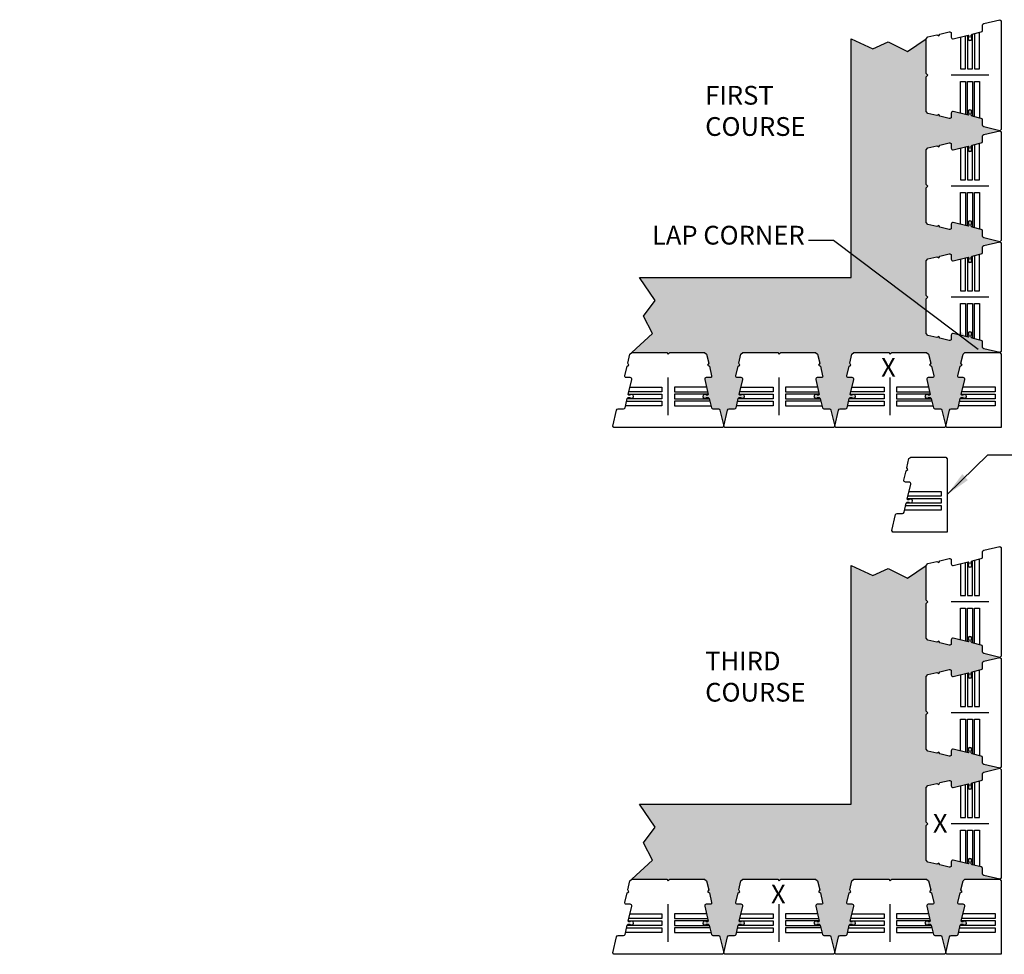
# Model space of a CAD drawing. Units: inches. Extents: x -4002 to 16339, y -13983 to -1958.
# Drawn here: x 8735 to 8893, y -2520 to -2371 of the extents above; entities that cross this region are included whole.
import ezdxf
from ezdxf import colors
from ezdxf.entities.mleader import LeaderData, LeaderLine
from ezdxf.math import Vec2, Vec3

# ---------------------------------------------------------------- set-up
doc = ezdxf.new("R2010")
doc.units = ezdxf.units.IN
doc.header["$LTSCALE"] = 12
doc.header["$MEASUREMENT"] = 0
for name, color, linetype in [('W-HTCH-VLTE', 19, 'Continuous'), ('W-LINE-HEVY', 3, 'Continuous'), ('W-LINE-LITE', 1, 'Continuous'), ('W-LINE-MEDM', 2, 'Continuous'), ('W-TEXT-MEDM', 1, 'Continuous')]:
    doc.layers.add(name, color=color, linetype=linetype)
doc.styles.add('AWS NOTES', font='arial.ttf', dxfattribs={"height": 0.09375})
doc.styles.add('ROMANS', font='ROMANS.SHX')
doc.dimstyles.new('AWS ELEVS 32', dxfattribs={"dimtxt": 2.5, "dimasz": 4, "dimexe": 1.25, "dimexo": 1.25, "dimgap": 1.25, "dimtad": 0, "dimtih": 1, "dimtoh": 1, "dimdec": 0, "dimzin": 3, "dimdsep": 46, "dimlunit": 3, "dimtxsty": 'ROMANS', "dimcen": 0.09, "dimadec": 4, "dimazin": 0, "dimtfac": 1, "dimtdec": 0, "dimtix": 1, "dimtofl": 0, "dimtmove": 0, "dimatfit": 3, "dimfxl": 1, "dimtolj": 1, "dimtzin": 0, "dimarcsym": 0})

# ---------------------------------------------------------------- blocks, each defined once
blk = doc.blocks.new('STERLING PLAN VIEW')
at = {"layer": 'W-LINE-HEVY'}
blk.add_lwpolyline([(1.93, -6.58), (1.75, -6.28), (1.45, -6.47), (-0.01, -6.12), (-0.25, -5.81), (-0.25, -0.25), (0, 0), (-0.25, 0.25), (-0.25, 5.81), (-0.01, 6.12), (1.45, 6.47), (1.75, 6.28), (1.93, 6.58), (3.44, 6.94, -0.484879), (3.75, 6.7), (3.75, 6.07, 0.484879), (4.06, 5.83), (6.46, 6.4), (6.56, 6.3), (6.56, 6.12, 3), (6.94, 6.12), (6.94, 6.39), (7.11, 6.56), (8.56, 6.91, 0.346911), (8.75, 7.15), (8.75, 8.02, -0.346911), (8.94, 8.26), (11.51, 8.87), (11.75, 8.68), (11.75, -8.68), (11.51, -8.88), (8.94, -8.26, -0.346911), (8.75, -8.02), (8.75, -7.15, 0.346911), (8.56, -6.91), (7.11, -6.56), (6.94, -6.39), (6.94, -6.13, 3), (6.56, -6.13), (6.56, -6.3), (6.46, -6.4), (4.06, -5.83, 0.484879), (3.75, -6.07), (3.75, -6.7, -0.484879), (3.44, -6.94)], format="xyb", close=True, dxfattribs=at)
at = {"layer": 'W-LINE-LITE'}
blk.add_lwpolyline([(9.75, 0), (3.75, 0)], dxfattribs=at)
at = {"layer": 'W-LINE-MEDM'}
for points in [[(6.37, 6.38), (6.37, 1), (7.13, 1), (7.13, 6.57)], [(7.49, 6.65), (7.49, 1), (8.25, 1), (8.25, 6.83)], [(5.25, 6.11), (5.25, 1), (6.01, 1), (6.01, 6.3)], [(5.25, -6.11), (5.25, -1), (6.01, -1), (6.01, -6.3)], [(6.37, -6.38), (6.37, -1), (7.13, -1), (7.13, -6.57)], [(7.49, -6.65), (7.49, -1), (8.25, -1), (8.25, -6.83)]]:
    blk.add_lwpolyline(points, dxfattribs=at)

msp = doc.modelspace()

# ---------------------------------------------------------------- hatches: boundary and pattern name
at = {"layer": 'W-HTCH-VLTE'}
h = msp.add_hatch(dxfattribs=at)
h.set_pattern_fill('GRAVEL', color=256, scale=3)
h.set_pattern_definition([(228.0127875, (2.16, 3), (-24, -27), [0.403608, -39.9572641]), (184.9697407, (1.89, 2.7), (36, 3), [0.692604, -68.5677743]), (132.510447, (1.2, 2.64), (30, -33), [0.488364, -48.3480978]), (267.273689, (0.03, 1.89), (3, 60), [0.630714, -62.4406741]), (292.8336542, (0, 1.26), (-15, 36), [0.618465, -61.2281194]), (357.273689, (0.24, 0.69), (-60, 3), [0.630714, -62.4406741]), (37.6942405, (0.87, 0.66), (-39, -30), [0.834087, -82.5745456]), (72.2553284, (1.53, 1.17), (21, 66), [0.787464, -77.9589645]), (121.4295656, (1.77, 1.92), (-24, 39), [0.63285, -62.6522193]), (175.2363583, (1.44, 2.46), (33, -3), [0.722496, -35.4022877]), (222.3974378, (0.72, 2.52), (-36, -33), [0.934344, -92.500125]), (138.814075, (3, 1.86), (-21, 18), [0.318903, -31.5715344]), (171.4692344, (2.76, 2.07), (39, -6), [0.606711, -60.0645342]), (225, (2.16, 2.16), (-3e-16, -3), [0.424263, -3.8183777]), (203.1985905, (1.95, 2.52), (15, 6), [0.228474, -22.6188453]), (291.8014095, (1.74, 2.43), (-3, 9), [0.323109, -15.8323854]), (30.9637565, (1.86, 2.13), (9, 6), [0.524787, -16.9680687]), (161.565051, (2.31, 2.4), (6, -3), [0.379473, -9.10736]), (16.3895403, (0, 2.43), (30, 9), [0.5316, -52.6285354]), (70.346176, (0.51, 2.58), (-12, -33), [0.445983, -44.1522232]), (293.1985905, (2.31, 3), (-6, 15), [0.456945, -22.3903743]), (343.6104597, (2.49, 2.58), (-30, 9), [0.5316, -52.6285354]), (339.4439548, (0, 0.57), (-15, 6), [0.51264, -25.1193712]), (294.7751406, (0.48, 0.39), (-15, 33), [0.429534, -42.5239292]), (66.8014095, (2.34, 0), (6, 15), [0.456945, -22.3903743]), (17.3540246, (2.52, 0.42), (-39, -12), [0.502893, -49.7862708]), (69.4439548, (0.87, 0), (-6, -15), [0.25632, -25.3756912]), (101.3099325, (2.16, 0), (-3, 12), [0.15297, -15.1440885]), (165.9637565, (2.13, 0.15), (9, -3), [0.618465, -11.7508519]), (186.009006, (1.53, 0.3), (30, 3), [0.57315, -56.7417695]), (303.690068, (1.86, 1.86), (-3, 6), [0.432666, -10.3839878]), (353.1572266, (2.1, 1.5), (51, -6), [0.755382, -74.7826879]), (60.945396, (2.85, 1.41), (-12, -21), [0.308868, -30.5780224]), (90, (3, 1.68), (-3, 3), [0.18, -2.82]), (120.2564372, (1.47, 0.39), (12, -21), [0.416772, -41.26056]), (48.0127875, (1.26, 0.75), (24, 27), [0.807216, -39.5536561]), (0, (1.8, 1.35), (3, 3), [0.78, -2.22]), (325.3048465, (2.58, 1.35), (30, -21), [0.474342, -46.9598229]), (254.054604, (2.97, 1.08), (-3, -12), [0.436806, -21.4035237]), (207.6459754, (2.85, 0.66), (-57, -30), [0.711195, -70.4084225]), (175.4260787, (2.22, 0.33), (-39, 3), [0.752397, -74.4872202])])
h.paths.add_polyline_path([(8880.1683, -2415.5657), (8880.4183, -2415.3157), (8880.1683, -2415.0657), (8880.1683, -2409.5047), (8880.4119, -2409.1986), (8881.8669, -2408.85), (8882.1683, -2409.0349), (8882.3532, -2408.7335), (8883.8601, -2408.3726, -0.48487942), (8884.1683, -2408.6157), (8884.1683, -2409.2435, 0.48487942), (8884.4765, -2409.4866), (8886.9808, -2408.8867), (8886.9808, -2409.1907), (8886.9624, -2409.6758, 1.03856985), (8887.3558, -2409.1907), (8887.3558, -2408.9254), (8887.5498, -2408.7314), (8887.5498, -2408.7504), (8888.9765, -2408.4086, 0.34691071), (8889.1683, -2408.1655), (8889.1683, -2407.2982, -0.34691071), (8889.3601, -2407.0551), (8891.9247, -2406.4407), (8889.3601, -2405.8264, -0.34691071), (8889.1683, -2405.5832), (8889.1683, -2404.7159, 0.34691071), (8888.9765, -2404.4728), (8887.3558, -2404.0845), (8887.3558, -2403.6907), (8887.3742, -2403.2056, 1.03856985), (8886.9808, -2403.6907), (8886.9808, -2403.9947), (8884.4765, -2403.3948, 0.48487942), (8884.1683, -2403.6379), (8884.1683, -2404.2657, -0.48487942), (8883.8601, -2404.5089), (8882.3532, -2404.1479), (8882.1683, -2403.8465), (8881.8669, -2404.0314), (8880.4119, -2403.6829), (8880.1683, -2403.3767), (8880.1683, -2397.8157), (8880.4183, -2397.5657), (8880.1683, -2397.3157), (8880.1683, -2391.7547), (8880.4119, -2391.4486), (8881.8669, -2391.1), (8882.1683, -2391.2849), (8882.3532, -2390.9835), (8883.8601, -2390.6226, -0.48487942), (8884.1683, -2390.8657), (8884.1683, -2391.4935, 0.48487942), (8884.4765, -2391.7366), (8886.9808, -2391.1367), (8886.9808, -2391.4407), (8886.9624, -2391.9258, 1.03856985), (8887.3558, -2391.4407), (8887.3558, -2391.1754), (8887.5498, -2390.9814), (8887.5498, -2391.0004), (8888.9765, -2390.6586, 0.34691071), (8889.1683, -2390.4155), (8889.1683, -2389.5482, -0.34691071), (8889.3601, -2389.3051), (8891.9247, -2388.6907), (8889.3601, -2388.0764, -0.34691071), (8889.1683, -2387.8332), (8889.1683, -2386.9659, 0.34691071), (8888.9765, -2386.7228), (8887.3558, -2386.3345), (8887.3558, -2385.9407), (8887.3742, -2385.4556, 1.03856985), (8886.9808, -2385.9407), (8886.9808, -2386.2447), (8884.4765, -2385.6448, 0.48487942), (8884.1683, -2385.8879), (8884.1683, -2386.5157, -0.48487942), (8883.8601, -2386.7589), (8882.3532, -2386.3979), (8882.1683, -2386.0965), (8881.8669, -2386.2814), (8880.4119, -2385.9329), (8880.1683, -2385.6267), (8880.1683, -2380.0657), (8880.4183, -2379.8157), (8880.1683, -2379.5657), (8880.1683, -2374.0047), (8877.1787, -2376.0096), (8874.1136, -2374.4783), (8871.6483, -2375.6101), (8868.1683, -2374.0047), (8868.1747, -2412.1907), (8834.3497, -2412.1907), (8836.8176, -2415.8473), (8834.9845, -2418.3449), (8836.4009, -2421.1338), (8833.1137, -2424.1907), (8838.6747, -2424.1907), (8838.9247, -2424.4407), (8839.1747, -2424.1907), (8844.7357, -2424.1907), (8845.0418, -2424.4343), (8845.3904, -2425.8894), (8845.2055, -2426.1907), (8845.5069, -2426.3756), (8845.8678, -2427.8825, -0.48487942), (8845.6247, -2428.1907), (8844.9969, -2428.1907, 0.48487942), (8844.7538, -2428.499), (8845.3537, -2431.0032), (8845.0497, -2431.0032), (8844.5646, -2430.9848, 1.03856985), (8845.0497, -2431.3782), (8845.315, -2431.3782), (8845.509, -2431.5722), (8845.49, -2431.5722), (8845.8318, -2432.999, 0.34691071), (8846.0749, -2433.1907), (8846.9422, -2433.1907, -0.34691071), (8847.1853, -2433.3825), (8847.7997, -2435.9471), (8848.414, -2433.3825, -0.34691071), (8848.6572, -2433.1907), (8849.5245, -2433.1907, 0.34691071), (8849.7676, -2432.999), (8850.1559, -2431.3782), (8850.5497, -2431.3782), (8851.0348, -2431.3966, 1.03856985), (8850.5497, -2431.0032), (8850.2457, -2431.0032), (8850.8456, -2428.499, 0.48487942), (8850.6025, -2428.1907), (8849.9747, -2428.1907, -0.48487942), (8849.7315, -2427.8825), (8850.0925, -2426.3756), (8850.3939, -2426.1907), (8850.209, -2425.8894), (8850.5575, -2424.4343), (8850.8637, -2424.1907), (8856.4247, -2424.1907), (8856.6747, -2424.4407), (8856.9247, -2424.1907), (8862.4857, -2424.1907), (8862.7918, -2424.4343), (8863.1404, -2425.8894), (8862.9555, -2426.1907), (8863.2569, -2426.3756), (8863.6178, -2427.8825, -0.48487942), (8863.3747, -2428.1907), (8862.7469, -2428.1907, 0.48487942), (8862.5038, -2428.499), (8863.1037, -2431.0032), (8862.7997, -2431.0032), (8862.3146, -2430.9848, 1.03856985), (8862.7997, -2431.3782), (8863.065, -2431.3782), (8863.259, -2431.5722), (8863.24, -2431.5722), (8863.5818, -2432.999, 0.34691071), (8863.8249, -2433.1907), (8864.6922, -2433.1907, -0.34691071), (8864.9353, -2433.3825), (8865.5497, -2435.9471), (8866.164, -2433.3825, -0.34691071), (8866.4072, -2433.1907), (8867.2745, -2433.1907, 0.34691071), (8867.5176, -2432.999), (8867.9059, -2431.3782), (8868.2997, -2431.3782), (8868.7848, -2431.3966, 1.03856985), (8868.2997, -2431.0032), (8867.9957, -2431.0032), (8868.5956, -2428.499, 0.48487942), (8868.3525, -2428.1907), (8867.7247, -2428.1907, -0.48487942), (8867.4815, -2427.8825), (8867.8425, -2426.3756), (8868.1439, -2426.1907), (8867.959, -2425.8894), (8868.3075, -2424.4343), (8868.6137, -2424.1907), (8874.1747, -2424.1907), (8874.4247, -2424.4407), (8874.6747, -2424.1907), (8880.2357, -2424.1907), (8880.5418, -2424.4343), (8880.8904, -2425.8894), (8880.7055, -2426.1907), (8881.0069, -2426.3756), (8881.3678, -2427.8825, -0.48487942), (8881.1247, -2428.1907), (8880.4969, -2428.1907, 0.48487942), (8880.2538, -2428.499), (8880.8537, -2431.0032), (8880.5497, -2431.0032), (8880.0646, -2430.9848, 1.03856985), (8880.5497, -2431.3782), (8880.815, -2431.3782), (8881.009, -2431.5722), (8880.99, -2431.5722), (8881.3318, -2432.999, 0.34691071), (8881.5749, -2433.1907), (8882.4422, -2433.1907, -0.34691071), (8882.6853, -2433.3825), (8883.2997, -2435.9471), (8883.914, -2433.3825, -0.34691071), (8884.1572, -2433.1907), (8885.0245, -2433.1907, 0.34691071), (8885.2676, -2432.999), (8885.6559, -2431.3782), (8886.0497, -2431.3782), (8886.5348, -2431.3966, 1.03856985), (8886.0497, -2431.0032), (8885.7457, -2431.0032), (8886.3456, -2428.499, 0.48487942), (8886.1025, -2428.1907), (8885.4747, -2428.1907, -0.48487942), (8885.2315, -2427.8825), (8885.5925, -2426.3756), (8885.8939, -2426.1907), (8885.709, -2425.8894), (8886.0575, -2424.4343), (8886.3637, -2424.1907), (8891.9247, -2424.1907), (8889.3601, -2423.5764, -0.34691071), (8889.1683, -2423.3332), (8889.1683, -2422.4659, 0.34691071), (8888.9765, -2422.2228), (8887.3558, -2421.8345), (8887.3558, -2421.4407), (8887.3742, -2420.9556, 1.03856985), (8886.9808, -2421.4407), (8886.9808, -2421.7447), (8884.4765, -2421.1448, 0.48487942), (8884.1683, -2421.3879), (8884.1683, -2422.0157, -0.48487942), (8883.8601, -2422.2589), (8882.3532, -2421.8979), (8882.1683, -2421.5965), (8881.8669, -2421.7814), (8880.4119, -2421.4329), (8880.1683, -2421.1267)])

# ---------------------------------------------------------------- linework, layer by layer
at = {"layer": 'Defpoints'}
msp.add_lwpolyline([(8833.1137, -2424.1907), (8836.4009, -2421.1338), (8834.9845, -2418.3449), (8836.8176, -2415.8473), (8834.3497, -2412.1907), (8868.1747, -2412.1907), (8868.1683, -2374.0047), (8871.6483, -2375.6101), (8874.1136, -2374.4783), (8877.1787, -2376.0096), (8880.1683, -2374.0047)], dxfattribs=at)
at = {"layer": 'W-LINE-HEVY'}
msp.add_lwpolyline([(8892.1747, -2520.421), (8883.4935, -2520.421), (8883.2997, -2520.1774), (8883.914, -2517.6127, -0.34691071), (8884.1572, -2517.421), (8885.0245, -2517.421, 0.34691071), (8885.2676, -2517.2292), (8885.6154, -2515.7775), (8885.7844, -2515.6085), (8886.0497, -2515.6085, 3), (8886.0497, -2515.2335), (8885.8742, -2515.2335), (8885.7705, -2515.1298), (8886.3456, -2512.7292, 0.48487942), (8886.1025, -2512.421), (8885.4747, -2512.421, -0.48487942), (8885.2315, -2512.1127), (8885.5925, -2510.6059), (8885.8939, -2510.421), (8885.709, -2510.1196), (8886.0575, -2508.6646), (8886.3637, -2508.421), (8891.9247, -2508.421), (8892.1747, -2508.671), (8892.1747, -2520.421)], format="xyb", dxfattribs=at)
at = {"layer": 'W-LINE-MEDM'}
for points in [[(8886.0612, -2513.9165), (8891.1747, -2513.9165), (8891.1747, -2514.6795), (8885.8784, -2514.6795)], [(8885.7922, -2515.0395), (8891.1747, -2515.0395), (8891.1747, -2515.8025), (8885.6094, -2515.8025)], [(8885.5232, -2516.1625), (8891.1747, -2516.1625), (8891.1747, -2516.9255), (8885.3404, -2516.9255)]]:
    msp.add_lwpolyline(points, dxfattribs=at)

# ---------------------------------------------------------------- block references
for p in [(8880.4183, -2379.8157), (8880.4183, -2397.5657), (8880.4183, -2415.3157), (8880.4183, -2481.796), (8880.4183, -2499.546)]:
    msp.add_blockref('STERLING PLAN VIEW', p)
at = {"rotation": 270}
for p in [(8838.9247, -2424.4407), (8856.6747, -2424.4407), (8874.4247, -2424.4407), (8838.9247, -2508.671), (8856.6747, -2508.671), (8874.4247, -2508.671)]:
    msp.add_blockref('STERLING PLAN VIEW', p, dxfattribs=at)

# ---------------------------------------------------------------- texts
at = {"layer": 'W-TEXT-MEDM', "char_height": 3, "attachment_point": 1, "style": 'AWS NOTES'}
for s, insert, width in [('FIRST\\PCOURSE', (8844.8348, -2381.5257), 15.11707), ('THIRD\\PCOURSE', (8844.8348, -2472.0053), 15.1171), ('X', (8881.2378, -2497.9788), 15.1171), ('X', (8855.3514, -2509.2842), 15.1171)]:
    msp.add_mtext(s, dxfattribs=dict(at, insert=insert, width=width))
at = {"layer": 'W-TEXT-MEDM', "insert": (8860.7487, -2406.9055), "char_height": 3, "attachment_point": 9, "style": 'AWS NOTES'}
msp.add_mtext('\\A1;LAP CORNER', dxfattribs=at)

# ---------------------------------------------------------------- leaders
at = {"layer": 'W-TEXT-MEDM', "annotation_type": 0, "has_hookline": 1}
for points, hookline_direction, text_width in [([(8888.4736, -2423.687), (8865.3737, -2406.2805), (8861.3737, -2406.2805)], 1, 26.8874), ([(8883.5362, -2446.9034), (8890.0457, -2440.5117), (8894.0457, -2440.5117)], 0, 71.073)]:
    msp.add_leader(points, dimstyle='AWS ELEVS 32', dxfattribs=dict(at, hookline_direction=hookline_direction, text_width=text_width))
at = {"layer": 'W-TEXT-MEDM'}
ml = msp.add_multileader_mtext('Standard', dxfattribs=at)
ml.set_content('USE A MASONRY SAW TO ACHIEVE DESIRED ANGLES. CUT UNITS TO MAINTAIN RUNNING BOND.', color=256, style='AWS NOTES')
ml.set_leader_properties()
ml.build(insert=Vec2(0, 0))
ml.multileader.update_dxf_attribs({"dogleg_length": 0.125, "arrow_head_size": 3, "scale": 32})
ctx = ml.context
ctx.base_point, ctx.scale, ctx.char_height, ctx.arrow_head_size, ctx.landing_gap_size, ctx.plane_origin = Vec3(9782.5071, -2407.7217), 32, 3, 3, 1.44, Vec3(9771.1182, -2460.6077)
ctx.text_align_type = 2
notes = []
notes.append((ctx, [(1, (1, 1, 0), (9846.5488, -2407.7217), (-1, 0), 4, [(0, [(9851.7526, -2400.6478)], 0, [])])]))
ctx.mtext.insert, ctx.mtext.width, ctx.mtext.alignment, ctx.mtext.flow_direction = Vec3(9841.1088, -2406.1961), 58.819783, 3, 5
ml = msp.add_multileader_mtext('Standard', dxfattribs=at)
ml.set_content('THIS AREA MUST BE BACKFILLED WITH SELECT FILL, COMPACTED TO 100 PERCENT OF THE STANDARD PROCTOR MAXIMUM DRY DENSITY', color=256, style='AWS NOTES')
ml.set_leader_properties()
ml.build(insert=Vec2(0, 0))
ml.multileader.update_dxf_attribs({"dogleg_length": 0.125, "arrow_head_size": 3, "scale": 32})
ctx = ml.context
ctx.base_point, ctx.scale, ctx.char_height, ctx.arrow_head_size, ctx.landing_gap_size, ctx.plane_origin = Vec3(6572.2933, -2418.0614), 32, 3, 3, 1.44, Vec3(6556.8568, -2408.5043)
notes.append((ctx, [(0, (1, 1, 0), (6568.2933, -2418.0614), (1, 0), 4, [(0, [(6556.8568, -2408.5043)], 0, [])])]))
ctx.mtext.insert, ctx.mtext.width, ctx.mtext.flow_direction = Vec3(6573.7333, -2416.5358), 76.542943, 5
ml = msp.add_multileader_mtext('Standard', dxfattribs=at)
ml.set_content('INSTALL 12"%%CX24" DEEP SLEEVE-IT DURING CONSTRUCTION OF WALL.  SET FENCE POST IN CONCRETE AFTER BACKFILLING.', color=256, style='AWS NOTES')
ml.set_leader_properties()
ml.build(insert=Vec2(0, 0))
ml.multileader.update_dxf_attribs({"dogleg_length": 0.125, "arrow_head_size": 6, "scale": 64})
ctx = ml.context
ctx.base_point, ctx.scale, ctx.char_height, ctx.arrow_head_size, ctx.landing_gap_size, ctx.plane_origin = Vec3(3157.7173, -2418.0567), 64, 6, 6, 2.88, Vec3(3133.5234, -2446.2318)
notes.append((ctx, [(0, (1, 1, 0), (3149.7173, -2418.0567), (1, 0), 8, [(0, [(3133.5234, -2446.2318)], 0, [])])]))
ctx.mtext.insert, ctx.mtext.width, ctx.mtext.defined_height, ctx.mtext.flow_direction = Vec3(3160.5973, -2415.0055), 93.842523, 9.3109, 5
for ctx, leaders in notes:
    for number, flags, end, landing, length, lines in leaders:
        leader = LeaderData()
        leader.index, (leader.has_last_leader_line, leader.has_dogleg_vector, leader.attachment_direction) = number, flags
        leader.last_leader_point, leader.dogleg_vector, leader.dogleg_length = Vec3(end), Vec3(landing), length
        for number, points, colour, breaks in lines:
            line = LeaderLine()
            line.index, line.vertices, line.color, line.breaks = number, Vec3.list(points), colors.encode_raw_color(colour), breaks
            leader.lines.append(line)
        ctx.leaders.append(leader)

# ---------------------------------------------------------------- next in the draw order: leaders
ml = msp.add_multileader_mtext('Standard', dxfattribs=at)
ml.set_content('FILL SLEEVE W/ CONCRETE, SET FENCE POST', color=256, style='AWS NOTES')
ml.set_leader_properties()
ml.build(insert=Vec2(0, 0))
ml.multileader.update_dxf_attribs({"dogleg_length": 0.125, "arrow_head_size": 6, "scale": 64})
ctx = ml.context
ctx.base_point, ctx.scale, ctx.char_height, ctx.arrow_head_size, ctx.landing_gap_size, ctx.plane_origin = Vec3(3163.4289, -2431.4935), 64, 6, 6, 2.88, Vec3(3134.6682, -2457.5196)
notes = []
notes.append((ctx, [(0, (1, 1, 0), (3155.4289, -2431.4935), (1, 0), 8, [(0, [(3134.6682, -2457.5196)], 0, [])])]))
ctx.mtext.insert, ctx.mtext.width, ctx.mtext.flow_direction = Vec3(3166.3089, -2428.4423), 116.024639, 5
ctx.mtext.has_bg_fill, ctx.mtext.bg_color, ctx.mtext.bg_scale_factor, ctx.mtext.bg_transparency, ctx.mtext.use_window_bg_color = 1, -1023410167, 1.5, 0, 1
for ctx, leaders in notes:
    for number, flags, end, landing, length, lines in leaders:
        leader = LeaderData()
        leader.index, (leader.has_last_leader_line, leader.has_dogleg_vector, leader.attachment_direction) = number, flags
        leader.last_leader_point, leader.dogleg_vector, leader.dogleg_length = Vec3(end), Vec3(landing), length
        for number, points, colour, breaks in lines:
            line = LeaderLine()
            line.index, line.vertices, line.color, line.breaks = number, Vec3.list(points), colors.encode_raw_color(colour), breaks
            leader.lines.append(line)
        ctx.leaders.append(leader)

# ---------------------------------------------------------------- next in the draw order: hatches: boundary and pattern name
at = {"layer": 'W-HTCH-VLTE'}
h = msp.add_hatch(dxfattribs=at)
h.set_pattern_fill('GRAVEL', color=256, scale=3)
h.set_pattern_definition([(228.0127875, (2.16, -81.23026), (-24, -27), [0.403608, -39.9572641]), (184.9697407, (1.89, -81.53026), (36, 3), [0.692604, -68.5677743]), (132.510447, (1.2, -81.59026), (30, -33), [0.488364, -48.3480978]), (267.273689, (0.03, -82.34026), (3, 60), [0.630714, -62.4406741]), (292.8336542, (0, -82.97026), (-15, 36), [0.618465, -61.2281194]), (357.273689, (0.24, -83.54026), (-60, 3), [0.630714, -62.4406741]), (37.6942405, (0.87, -83.57026), (-39, -30), [0.834087, -82.5745456]), (72.2553284, (1.53, -83.06026), (21, 66), [0.787464, -77.9589645]), (121.4295656, (1.77, -82.31026), (-24, 39), [0.63285, -62.6522193]), (175.2363583, (1.44, -81.77026), (33, -3), [0.722496, -35.4022877]), (222.3974378, (0.72, -81.71026), (-36, -33), [0.934344, -92.500125]), (138.814075, (3, -82.37026), (-21, 18), [0.318903, -31.5715344]), (171.4692344, (2.76, -82.16026), (39, -6), [0.606711, -60.0645342]), (225, (2.16, -82.0703), (-3e-16, -3), [0.424263, -3.8183777]), (203.1985905, (1.95, -81.71026), (15, 6), [0.228474, -22.6188453]), (291.8014095, (1.74, -81.80026), (-3, 9), [0.323109, -15.8323854]), (30.9637565, (1.86, -82.10026), (9, 6), [0.524787, -16.9680687]), (161.565051, (2.31, -81.8303), (6, -3), [0.379473, -9.10736]), (16.3895403, (0, -81.80026), (30, 9), [0.5316, -52.6285354]), (70.346176, (0.51, -81.65026), (-12, -33), [0.445983, -44.1522232]), (293.1985905, (2.31, -81.23026), (-6, 15), [0.456945, -22.3903743]), (343.6104597, (2.49, -81.65026), (-30, 9), [0.5316, -52.6285354]), (339.4439548, (0, -83.66026), (-15, 6), [0.51264, -25.1193712]), (294.7751406, (0.48, -83.84026), (-15, 33), [0.429534, -42.5239292]), (66.8014095, (2.34, -84.23026), (6, 15), [0.456945, -22.3903743]), (17.3540246, (2.52, -83.81026), (-39, -12), [0.502893, -49.7862708]), (69.4439548, (0.87, -84.23026), (-6, -15), [0.25632, -25.3756912]), (101.3099325, (2.16, -84.23026), (-3, 12), [0.15297, -15.1440885]), (165.9637565, (2.13, -84.08026), (9, -3), [0.618465, -11.7508519]), (186.009006, (1.53, -83.93026), (30, 3), [0.57315, -56.7417695]), (303.690068, (1.86, -82.37026), (-3, 6), [0.432666, -10.3839878]), (353.1572266, (2.1, -82.73026), (51, -6), [0.755382, -74.7826879]), (60.945396, (2.85, -82.82026), (-12, -21), [0.308868, -30.5780224]), (90, (3, -82.5503), (-3, 3), [0.18, -2.82]), (120.2564372, (1.47, -83.84026), (12, -21), [0.416772, -41.26056]), (48.0127875, (1.26, -83.48026), (24, 27), [0.807216, -39.5536561]), (0, (1.8, -82.8803), (3, 3), [0.78, -2.22]), (325.3048465, (2.58, -82.88026), (30, -21), [0.474342, -46.9598229]), (254.054604, (2.97, -83.15026), (-3, -12), [0.436806, -21.4035237]), (207.6459754, (2.85, -83.57026), (-57, -30), [0.711195, -70.4084225]), (175.4260787, (2.22, -83.90026), (-39, 3), [0.752397, -74.4872202])])
h.paths.add_polyline_path([(8880.1683, -2499.796), (8880.4183, -2499.546), (8880.1683, -2499.296), (8880.1683, -2493.735), (8880.4119, -2493.4288), (8881.8669, -2493.0803), (8882.1683, -2493.2652), (8882.3532, -2492.9638), (8883.8601, -2492.6028, -0.48487942), (8884.1683, -2492.8459), (8884.1683, -2493.4737, 0.48487942), (8884.4765, -2493.7169), (8886.9808, -2493.117), (8886.9808, -2493.421), (8886.9624, -2493.9061, 1.03856985), (8887.3558, -2493.421), (8887.3558, -2493.1557), (8887.5498, -2492.9617), (8887.5498, -2492.9807), (8888.9765, -2492.6389, 0.34691071), (8889.1683, -2492.3958), (8889.1683, -2491.5284, -0.34691071), (8889.3601, -2491.2853), (8891.9247, -2490.671), (8889.3601, -2490.0566, -0.34691071), (8889.1683, -2489.8135), (8889.1683, -2488.9462, 0.34691071), (8888.9765, -2488.703), (8887.3558, -2488.3148), (8887.3558, -2487.921), (8887.3742, -2487.4359, 1.03856985), (8886.9808, -2487.921), (8886.9808, -2488.225), (8884.4765, -2487.6251, 0.48487942), (8884.1683, -2487.8682), (8884.1683, -2488.496, -0.48487942), (8883.8601, -2488.7391), (8882.3532, -2488.3781), (8882.1683, -2488.0768), (8881.8669, -2488.2617), (8880.4119, -2487.9131), (8880.1683, -2487.607), (8880.1683, -2482.046), (8880.4183, -2481.796), (8880.1683, -2481.546), (8880.1683, -2475.985), (8880.4119, -2475.6788), (8881.8669, -2475.3303), (8882.1683, -2475.5152), (8882.3532, -2475.2138), (8883.8601, -2474.8528, -0.48487942), (8884.1683, -2475.0959), (8884.1683, -2475.7237, 0.48487942), (8884.4765, -2475.9669), (8886.9808, -2475.367), (8886.9808, -2475.671), (8886.9624, -2476.1561, 1.03856985), (8887.3558, -2475.671), (8887.3558, -2475.4057), (8887.5498, -2475.2117), (8887.5498, -2475.2307), (8888.9765, -2474.8889, 0.34691071), (8889.1683, -2474.6458), (8889.1683, -2473.7784, -0.34691071), (8889.3601, -2473.5353), (8891.9247, -2472.921), (8889.3601, -2472.3066, -0.34691071), (8889.1683, -2472.0635), (8889.1683, -2471.1962, 0.34691071), (8888.9765, -2470.953), (8887.3558, -2470.5648), (8887.3558, -2470.171), (8887.3742, -2469.6859, 1.03856985), (8886.9808, -2470.171), (8886.9808, -2470.475), (8884.4765, -2469.8751, 0.48487942), (8884.1683, -2470.1182), (8884.1683, -2470.746, -0.48487942), (8883.8601, -2470.9891), (8882.3532, -2470.6281), (8882.1683, -2470.3268), (8881.8669, -2470.5117), (8880.4119, -2470.1631), (8880.1683, -2469.857), (8880.1683, -2464.296), (8880.4183, -2464.046), (8880.1683, -2463.796), (8880.1683, -2458.235), (8877.1787, -2460.2398), (8874.1136, -2458.7086), (8871.6483, -2459.8404), (8868.1683, -2458.235), (8868.1747, -2496.421), (8834.3497, -2496.421), (8836.8176, -2500.0776), (8834.9845, -2502.5752), (8836.4009, -2505.3641), (8833.1137, -2508.421), (8838.6747, -2508.421), (8838.9247, -2508.671), (8839.1747, -2508.421), (8844.7357, -2508.421), (8845.0418, -2508.6646), (8845.3904, -2510.1196), (8845.2055, -2510.421), (8845.5069, -2510.6059), (8845.8678, -2512.1127, -0.48487942), (8845.6247, -2512.421), (8844.9969, -2512.421, 0.48487942), (8844.7538, -2512.7292), (8845.3537, -2515.2335), (8845.0497, -2515.2335), (8844.5646, -2515.2151, 1.03856985), (8845.0497, -2515.6085), (8845.315, -2515.6085), (8845.509, -2515.8025), (8845.49, -2515.8025), (8845.8318, -2517.2292, 0.34691071), (8846.0749, -2517.421), (8846.9422, -2517.421, -0.34691071), (8847.1853, -2517.6127), (8847.7997, -2520.1774), (8848.414, -2517.6127, -0.34691071), (8848.6572, -2517.421), (8849.5245, -2517.421, 0.34691071), (8849.7676, -2517.2292), (8850.1559, -2515.6085), (8850.5497, -2515.6085), (8851.0348, -2515.6268, 1.03856985), (8850.5497, -2515.2335), (8850.2457, -2515.2335), (8850.8456, -2512.7292, 0.48487942), (8850.6025, -2512.421), (8849.9747, -2512.421, -0.48487942), (8849.7315, -2512.1127), (8850.0925, -2510.6059), (8850.3939, -2510.421), (8850.209, -2510.1196), (8850.5575, -2508.6646), (8850.8637, -2508.421), (8856.4247, -2508.421), (8856.6747, -2508.671), (8856.9247, -2508.421), (8862.4857, -2508.421), (8862.7918, -2508.6646), (8863.1404, -2510.1196), (8862.9555, -2510.421), (8863.2569, -2510.6059), (8863.6178, -2512.1127, -0.48487942), (8863.3747, -2512.421), (8862.7469, -2512.421, 0.48487942), (8862.5038, -2512.7292), (8863.1037, -2515.2335), (8862.7997, -2515.2335), (8862.3146, -2515.2151, 1.03856985), (8862.7997, -2515.6085), (8863.065, -2515.6085), (8863.259, -2515.8025), (8863.24, -2515.8025), (8863.5818, -2517.2292, 0.34691071), (8863.8249, -2517.421), (8864.6922, -2517.421, -0.34691071), (8864.9353, -2517.6127), (8865.5497, -2520.1774), (8866.164, -2517.6127, -0.34691071), (8866.4072, -2517.421), (8867.2745, -2517.421, 0.34691071), (8867.5176, -2517.2292), (8867.9059, -2515.6085), (8868.2997, -2515.6085), (8868.7848, -2515.6268, 1.03856985), (8868.2997, -2515.2335), (8867.9957, -2515.2335), (8868.5956, -2512.7292, 0.48487942), (8868.3525, -2512.421), (8867.7247, -2512.421, -0.48487942), (8867.4815, -2512.1127), (8867.8425, -2510.6059), (8868.1439, -2510.421), (8867.959, -2510.1196), (8868.3075, -2508.6646), (8868.6137, -2508.421), (8874.1747, -2508.421), (8874.4247, -2508.671), (8874.6747, -2508.421), (8880.2357, -2508.421), (8880.5418, -2508.6646), (8880.8904, -2510.1196), (8880.7055, -2510.421), (8881.0069, -2510.6059), (8881.3678, -2512.1127, -0.48487942), (8881.1247, -2512.421), (8880.4969, -2512.421, 0.48487942), (8880.2538, -2512.7292), (8880.8537, -2515.2335), (8880.5497, -2515.2335), (8880.0646, -2515.2151, 1.03856985), (8880.5497, -2515.6085), (8880.815, -2515.6085), (8881.009, -2515.8025), (8880.99, -2515.8025), (8881.3318, -2517.2292, 0.34691071), (8881.5749, -2517.421), (8882.4422, -2517.421, -0.34691071), (8882.6853, -2517.6127), (8883.2997, -2520.1774), (8883.914, -2517.6127, -0.34691071), (8884.1572, -2517.421), (8885.0245, -2517.421, 0.34691071), (8885.2676, -2517.2292), (8885.6559, -2515.6085), (8886.0497, -2515.6085), (8886.5348, -2515.6268, 1.03856985), (8886.0497, -2515.2335), (8885.7457, -2515.2335), (8886.3456, -2512.7292, 0.48487942), (8886.1025, -2512.421), (8885.4747, -2512.421, -0.48487942), (8885.2315, -2512.1127), (8885.5925, -2510.6059), (8885.8939, -2510.421), (8885.709, -2510.1196), (8886.0575, -2508.6646), (8886.3637, -2508.421), (8891.9247, -2508.421), (8889.3601, -2507.8066, -0.34691071), (8889.1683, -2507.5635), (8889.1683, -2506.6962, 0.34691071), (8888.9765, -2506.453), (8887.3558, -2506.0648), (8887.3558, -2505.671), (8887.3742, -2505.1859, 1.03856985), (8886.9808, -2505.671), (8886.9808, -2505.975), (8884.4765, -2505.3751, 0.48487942), (8884.1683, -2505.6182), (8884.1683, -2506.246, -0.48487942), (8883.8601, -2506.4891), (8882.3532, -2506.1281), (8882.1683, -2505.8268), (8881.8669, -2506.0117), (8880.4119, -2505.6631), (8880.1683, -2505.357)])

# ---------------------------------------------------------------- next in the draw order: linework, layer by layer
at = {"layer": 'Defpoints'}
msp.add_lwpolyline([(8833.1137, -2508.421), (8836.4009, -2505.3641), (8834.9845, -2502.5752), (8836.8176, -2500.0776), (8834.3497, -2496.421), (8868.1747, -2496.421), (8868.1683, -2458.235), (8871.6483, -2459.8404), (8874.1136, -2458.7086), (8877.1787, -2460.2398), (8880.1683, -2458.235)], dxfattribs=at)
at = {"layer": 'W-LINE-HEVY'}
for points in [[(8892.1747, -2436.1907), (8883.4935, -2436.1907), (8883.2997, -2435.9471), (8883.914, -2433.3825, -0.34691071), (8884.1572, -2433.1907), (8885.0245, -2433.1907, 0.34691071), (8885.2676, -2432.999), (8885.6154, -2431.5472), (8885.7844, -2431.3782), (8886.0497, -2431.3782, 3), (8886.0497, -2431.0032), (8885.8742, -2431.0032), (8885.7705, -2430.8995), (8886.3456, -2428.499, 0.48487942), (8886.1025, -2428.1907), (8885.4747, -2428.1907, -0.48487942), (8885.2315, -2427.8825), (8885.5925, -2426.3756), (8885.8939, -2426.1907), (8885.709, -2425.8894), (8886.0575, -2424.4343), (8886.3637, -2424.1907), (8891.9247, -2424.1907), (8892.1747, -2424.4407), (8892.1747, -2436.1907)], [(8883.5362, -2452.9034), (8874.855, -2452.9034), (8874.6612, -2452.6598), (8875.2755, -2450.0952, -0.34691071), (8875.5186, -2449.9034), (8876.386, -2449.9034, 0.34691071), (8876.6291, -2449.7116), (8876.9768, -2448.2599), (8877.1459, -2448.0909), (8877.4112, -2448.0909, 3), (8877.4112, -2447.7159), (8877.2357, -2447.7159), (8877.132, -2447.6122), (8877.7071, -2445.2116, 0.48487942), (8877.4639, -2444.9034), (8876.8361, -2444.9034, -0.48487942), (8876.593, -2444.5952), (8876.954, -2443.0883), (8877.2553, -2442.9034), (8877.0705, -2442.602), (8877.419, -2441.147), (8877.7252, -2440.9034), (8883.2862, -2440.9034), (8883.5362, -2441.1534), (8883.5362, -2452.9034)]]:
    msp.add_lwpolyline(points, format="xyb", dxfattribs=at)
at = {"layer": 'W-LINE-MEDM'}
for points in [[(8886.0612, -2429.6862), (8891.1747, -2429.6862), (8891.1747, -2430.4492), (8885.8784, -2430.4492)], [(8885.5232, -2431.9322), (8891.1747, -2431.9322), (8891.1747, -2432.6952), (8885.3404, -2432.6952)], [(8885.7922, -2430.8092), (8891.1747, -2430.8092), (8891.1747, -2431.5722), (8885.6094, -2431.5722)], [(8877.4227, -2446.3989), (8882.5362, -2446.3989), (8882.5362, -2447.1619), (8877.2399, -2447.1619)], [(8877.1536, -2447.5219), (8882.5362, -2447.5219), (8882.5362, -2448.2849), (8876.9709, -2448.2849)], [(8876.8846, -2448.6449), (8882.5362, -2448.6449), (8882.5362, -2449.4079), (8876.7019, -2449.4079)]]:
    msp.add_lwpolyline(points, dxfattribs=at)

# ---------------------------------------------------------------- next in the draw order: block references
msp.add_blockref('STERLING PLAN VIEW', (8880.4183, -2464.046))

# ---------------------------------------------------------------- next in the draw order: texts
at = {"layer": 'W-TEXT-MEDM', "insert": (8872.9558, -2425.0497), "char_height": 3, "width": 15.1171, "attachment_point": 1, "style": 'AWS NOTES'}
msp.add_mtext('X', dxfattribs=at)

# ---------------------------------------------------------------- next in the draw order: leaders
at = {"layer": 'W-TEXT-MEDM'}
ml = msp.add_multileader_mtext('Standard', dxfattribs=at)
ml.set_content('CUT SLIT IN GEOGRID TO ALLOW TO LAY DOWN BEHIND STRUCTURE', color=256, style='AWS NOTES')
ml.set_leader_properties()
ml.build(insert=Vec2(0, 0))
ml.multileader.update_dxf_attribs({"dogleg_length": 0.125, "arrow_head_size": 3, "scale": 32})
ctx = ml.context
ctx.base_point, ctx.scale, ctx.char_height, ctx.arrow_head_size, ctx.landing_gap_size, ctx.plane_origin = Vec3(7717.3199, -2414.4835), 32, 3, 3, 1.44, Vec3(7696.8841, -2433.1378)
notes = []
notes.append((ctx, [(0, (1, 1, 0), (7713.3199, -2414.4835), (1, 0), 4, [(0, [(7696.8841, -2433.1378)], 0, [])])]))
ctx.mtext.insert, ctx.mtext.width, ctx.mtext.flow_direction = Vec3(7718.7599, -2412.9579), 55.204841, 5
ml = msp.add_multileader_mtext('Standard', dxfattribs=at)
ml.set_content('CAREFULLY CUT GEOGRID AROUND STRUCTURE', color=256, style='AWS NOTES')
ml.set_leader_properties()
ml.build(insert=Vec2(0, 0))
ml.multileader.update_dxf_attribs({"dogleg_length": 0.125, "arrow_head_size": 3, "scale": 32})
ctx = ml.context
ctx.base_point, ctx.scale, ctx.char_height, ctx.arrow_head_size, ctx.landing_gap_size, ctx.plane_origin = Vec3(7722.6879, -2433.4908), 32, 3, 3, 1.44, Vec3(7736.7034, -2528.6853)
notes.append((ctx, [(0, (1, 1, 0), (7718.6879, -2433.4908), (1, 0), 4, [(1, [(7706.8759, -2460.4934)], 0, [])])]))
ctx.mtext.insert, ctx.mtext.width, ctx.mtext.flow_direction = Vec3(7724.1279, -2431.9652), 49.687424, 5
ml = msp.add_multileader_mtext('Standard', dxfattribs=at)
ml.set_content('CAREFULLY CUT GEOGRID AROUND STRUCTURE', color=256, style='AWS NOTES')
ml.set_leader_properties()
ml.build(insert=Vec2(0, 0))
ml.multileader.update_dxf_attribs({"dogleg_length": 0.125, "arrow_head_size": 3, "scale": 32})
ctx = ml.context
ctx.base_point, ctx.scale, ctx.char_height, ctx.arrow_head_size, ctx.landing_gap_size, ctx.plane_origin = Vec3(8015.0774, -2471.7944), 32, 3, 3, 1.44, Vec3(8012.7285, -2442.1494)
notes.append((ctx, [(0, (1, 1, 0), (8011.0774, -2471.7944), (1, 0), 4, [(0, [(8012.7285, -2442.1494)], 0, [])])]))
ctx.mtext.insert, ctx.mtext.width, ctx.mtext.defined_height, ctx.mtext.flow_direction = Vec3(8016.5174, -2470.2688), 57.506559, 16.5109, 5
for ctx, leaders in notes:
    for number, flags, end, landing, length, lines in leaders:
        leader = LeaderData()
        leader.index, (leader.has_last_leader_line, leader.has_dogleg_vector, leader.attachment_direction) = number, flags
        leader.last_leader_point, leader.dogleg_vector, leader.dogleg_length = Vec3(end), Vec3(landing), length
        for number, points, colour, breaks in lines:
            line = LeaderLine()
            line.index, line.vertices, line.color, line.breaks = number, Vec3.list(points), colors.encode_raw_color(colour), breaks
            leader.lines.append(line)
        ctx.leaders.append(leader)

doc.saveas('drawing.dxf')
